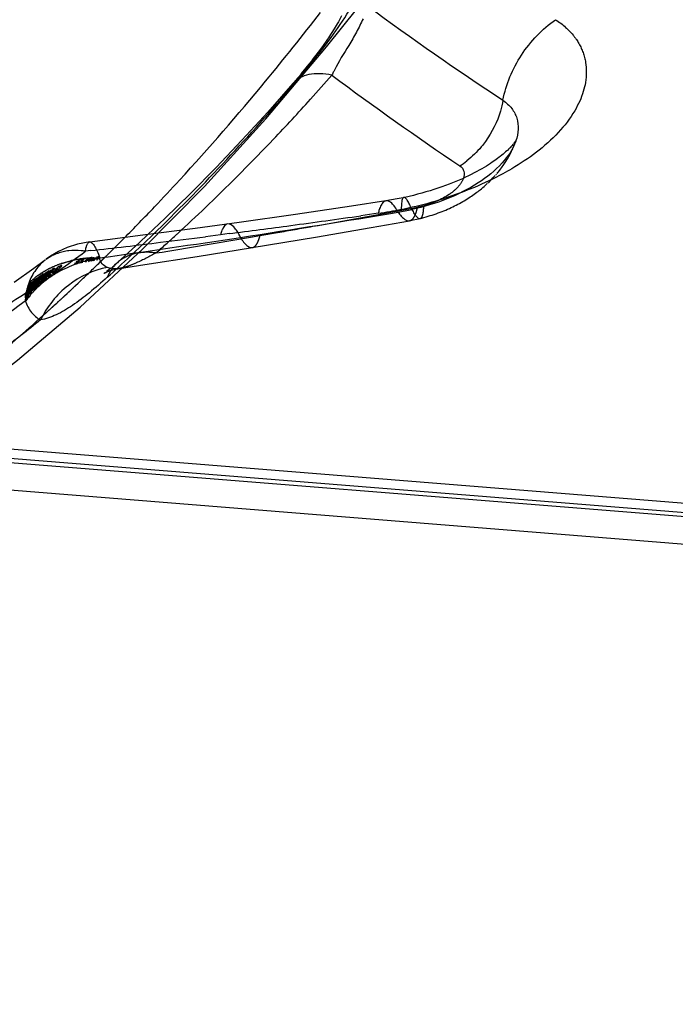
# Model space of a CAD drawing. Units: millimetres. Extents: x 0 to 420, y 0 to 297.
# Drawn here: x 361 to 364, y 201 to 206 of the extents above; entities that cross this region are included whole.
import ezdxf

# ---------------------------------------------------------------- set-up
doc = ezdxf.new("R2010")
doc.units = ezdxf.units.MM
doc.header["$LTSCALE"] = 23.1
doc.linetypes.add('HIDDEN', pattern=[0.2, 0.1, -0.1])
doc.layers.add('30934188_CL', color=7, linetype='CONTINUOUS')
doc.layers.add('30934188_HL', color=7, linetype='CONTINUOUS')

msp = doc.modelspace()

# ---------------------------------------------------------------- linework, layer by layer
at = {"layer": '30934188_CL', "color": 7, "linetype": 'CONTINUOUS'}
for p, q in [((390.7469, 201.5049), (337.7914, 205.7463)), ((362.7416, 205.7399), (362.7315, 205.7239)), ((362.7507, 205.7543), (362.7416, 205.7399)), ((362.6317, 205.5857), (362.5982, 205.5443)), ((362.5743, 205.5159), (362.5651, 205.5053)), ((362.5982, 205.5443), (362.5944, 205.5397)), ((388.7281, 201.5284), (339.0371, 205.5084)), ((363.5363, 205.25), (363.5361, 205.2494)), ((362.2258, 205.1346), (362.1133, 205.0203)), ((362.1133, 205.0203), (362.0014, 204.9105)), ((362.8178, 204.9656), (362.5727, 204.9293)), ((362.9685, 204.9886), (362.8178, 204.9656)), ((362.9921, 204.9924), (362.9685, 204.9886)), ((362.0014, 204.9105), (361.9273, 204.8406)), ((362.5727, 204.9293), (362.3265, 204.8943)), ((362.1338, 204.8679), (361.9051, 204.8377)), ((362.3265, 204.8943), (362.1338, 204.8679)), ((361.9051, 204.8377), (361.6728, 204.8082)), ((361.5749, 204.7837), (361.5369, 204.7664)), ((361.5018, 204.746), (361.4831, 204.7329)), ((361.5369, 204.7664), (361.5018, 204.746)), ((361.4801, 204.7307), (361.4282, 204.6924)), ((361.4282, 204.6924), (361.3432, 204.6316)), ((361.4033, 204.619), (361.4031, 204.6184))]:
    msp.add_line(p, q, dxfattribs=at)
at = {"layer": '30934188_CL', "color": 9, "linetype": 'CONTINUOUS'}
for p, q in [((337.8086, 205.7284), (390.6495, 201.4961)), ((338.9598, 205.6952), (394.9649, 201.2095)), ((362.9346, 204.934), (362.8584, 204.9231)), ((362.2449, 204.84), (362.1796, 204.8317)), ((362.2824, 204.8449), (362.2449, 204.84)), ((361.6772, 204.7707), (361.6539, 204.768)), ((361.62, 204.7145), (361.6164, 204.7133)), ((361.6383, 204.7202), (361.6364, 204.7196)), ((361.6555, 204.7248), (361.6549, 204.7246)), ((361.672, 204.7286), (361.6717, 204.7285)), ((361.6777, 204.7297), (361.6775, 204.7297)), ((361.5031, 204.6568), (361.498, 204.6532)), ((361.5194, 204.6673), (361.5187, 204.6669)), ((361.525, 204.6707), (361.5239, 204.6701)), ((361.5296, 204.6735), (361.525, 204.6707)), ((361.5307, 204.6741), (361.5296, 204.6735)), ((361.5357, 204.677), (361.5307, 204.6741)), ((361.4492, 204.614), (361.446, 204.611)), ((361.4515, 204.6161), (361.4492, 204.614)), ((361.4559, 204.6201), (361.4515, 204.6161)), ((361.465, 204.6279), (361.4604, 204.624)), ((361.4743, 204.6355), (361.4696, 204.6318)), ((361.4789, 204.6392), (361.4743, 204.6355)), ((361.4047, 204.566), (361.4027, 204.5634)), ((361.4062, 204.5678), (361.4047, 204.566)), ((361.4123, 204.5752), (361.4062, 204.5678)), ((361.4139, 204.5772), (361.4123, 204.5752)), ((361.4159, 204.5795), (361.4139, 204.5772)), ((361.4174, 204.5813), (361.4159, 204.5795)), ((361.4294, 204.5944), (361.4275, 204.5924)), ((361.4314, 204.5965), (361.4294, 204.5944)), ((361.4335, 204.5986), (361.4314, 204.5965)), ((361.4418, 204.607), (361.4376, 204.6028)), ((361.3933, 204.551), (361.3905, 204.547)), ((361.3977, 204.5569), (361.3933, 204.551)), ((361.4012, 204.5615), (361.3977, 204.5569)), ((361.4027, 204.5634), (361.4012, 204.5615))]:
    msp.add_line(p, q, dxfattribs=at)
at = {"layer": '30934188_CL', "color": 7, "linetype": 'CONTINUOUS'}
for points in [[(362.7604, 205.7709), (362.7554, 205.7623), (362.7507, 205.7543)], [(362.7747, 205.7965), (362.7654, 205.7798), (362.7604, 205.7709)], [(362.7121, 205.6946), (362.6902, 205.6634), (362.6849, 205.6559), (362.6802, 205.6493), (362.676, 205.6436), (362.6717, 205.6379)], [(362.7315, 205.7239), (362.7262, 205.7156), (362.7212, 205.708), (362.7166, 205.7012), (362.7121, 205.6946)], [(362.6717, 205.6379), (362.6463, 205.6044), (362.6422, 205.5991), (362.6387, 205.5946), (362.6354, 205.5904), (362.6317, 205.5857)], [(362.5944, 205.5397), (362.5872, 205.5311), (362.5838, 205.5269), (362.5803, 205.5229), (362.5772, 205.5192)], [(362.5612, 205.5007), (362.4513, 205.3766), (362.3385, 205.2534), (362.2258, 205.1346)], [(362.5651, 205.5053), (362.5623, 205.502), (362.5598, 205.499), (362.5588, 205.4979)], [(363.5378, 205.2544), (363.5383, 205.2553), (363.5381, 205.255), (363.5372, 205.2534), (363.5366, 205.2524), (363.5345, 205.2491), (363.5331, 205.2471)], [(363.5252, 205.2367), (363.523, 205.2341), (363.5202, 205.2308), (363.5177, 205.228), (363.5146, 205.2247), (363.5109, 205.2207), (363.5082, 205.218), (363.5039, 205.2137), (363.4993, 205.2091), (363.4966, 205.2067), (363.4918, 205.2024), (363.4851, 205.1965), (363.4809, 205.1929), (363.4755, 205.1885), (363.4684, 205.1828), (363.4637, 205.1792), (363.4566, 205.1739), (363.4496, 205.1687), (363.4405, 205.1622), (363.4326, 205.1568), (363.4251, 205.1518), (363.4161, 205.146), (363.4073, 205.1406), (363.3976, 205.1347), (363.387, 205.1285), (363.3762, 205.1223), (363.3652, 205.1163)], [(363.5322, 205.2457), (363.5297, 205.2423), (363.5263, 205.2381)], [(363.3652, 205.1163), (363.3537, 205.1102), (363.3415, 205.1039), (363.3289, 205.0976), (363.3158, 205.0914), (363.3024, 205.0851), (363.2885, 205.079), (363.2742, 205.073), (363.2595, 205.067), (363.2442, 205.061), (363.2284, 205.0551), (363.2122, 205.0492), (363.1955, 205.0435), (363.1784, 205.0378), (363.161, 205.0324), (363.1433, 205.0271), (363.1252, 205.022), (363.1069, 205.0171), (363.0883, 205.0124), (363.0694, 205.0079), (363.0503, 205.0036), (363.0464, 205.0028)], [(363.0429, 205.0021), (363.0174, 204.997), (362.9921, 204.9924)], [(361.6732, 204.8086), (361.6196, 204.7983), (361.5749, 204.7837)]]:
    msp.add_lwpolyline(points, dxfattribs=at)
at = {"layer": '30934188_CL', "color": 9, "linetype": 'CONTINUOUS'}
for centre, radius, start, end in [((371.5988, 217.7162), 14.7281, 233.73929, 236.54736), ((353.1699, 213.1736), 12.0284, 320.43039, 322.26089), ((354.169, 212.3364), 10.7249, 317.41504, 320.47806), ((355.0231, 212.331), 10.2754, 317.82521, 318.61325), ((370.8557, 216.3982), 13.5625, 233.20496, 236.10106), ((355.3533, 212.0318), 9.8298, 316.43887, 317.82539), ((355.9288, 211.4841), 9.0354, 313.90128, 316.44041), ((363.0778, 205.4716), 0.3937, 302.865, 308.4131), ((354.8578, 211.7067), 9.7917, 316.46722, 317.40114), ((362.6953, 206.6688), 1.7509, 282.8065, 287.5311), ((355.2418, 211.3403), 9.2609, 315.28986, 316.47437), ((356.5002, 210.898), 8.2168, 312.70227, 313.86508), ((362.6849, 206.7131), 1.7964, 281.2487, 282.0392), ((362.6863, 206.7067), 1.7898, 282.039, 282.8197), ((355.4814, 249.9883), 45.6763, 278.62611, 279.50211), ((356.3991, 250.3454), 45.8794, 277.90079, 278.09341), ((362.6623, 206.8254), 1.9109, 278.1921, 281.2575), ((362.8502, 206.0075), 1.0822, 279.1225, 282.344), ((356.3475, 250.7233), 46.2607, 277.37093, 277.70827), ((356.3771, 250.504), 46.0394, 277.70838, 277.90079), ((355.5801, 249.1737), 44.8563, 277.86125, 278.65759), ((356.4815, 249.6821), 45.211, 276.98955, 277.24045), ((356.4391, 250.0291), 45.5606, 276.60194, 276.98937), ((361.5979, 204.5729), 0.1969, 116.6844, 125.9324), ((361.6003, 204.5678), 0.2025, 109.4411, 116.6499), ((361.6042, 204.5568), 0.2142, 102.6975, 109.4279), ((358.0979, 209.5758), 5.98, 305.10972, 306.48842), ((361.6075, 204.542), 0.2294, 96.4905, 102.6902), ((361.7718, 204.2592), 0.4798, 109.2965, 119.4763), ((361.7712, 204.2611), 0.4779, 106.8177, 108.434), ((361.7695, 204.2675), 0.4713, 101.9745, 105.6434), ((361.7678, 204.2769), 0.4617, 97.5096, 101.2343), ((358.3344, 209.2406), 5.5697, 303.6571, 305.1019), ((361.7607, 204.2767), 0.4591, 124.9212, 127.8588), ((361.7664, 204.2686), 0.469, 121.1387, 124.1579), ((361.7482, 204.2913), 0.4399, 133.3865, 134.1462), ((361.7536, 204.2854), 0.4479, 130.8828, 131.6483), ((361.7565, 204.282), 0.4524, 129.3616, 130.1201), ((358.6451, 208.7731), 5.0084, 300.5687, 303.6633), ((361.7382, 204.301), 0.4259, 136.8281, 138.8531), ((361.7446, 204.2949), 0.4348, 134.9163, 135.6917)]:
    msp.add_arc(centre, radius, start, end, dxfattribs=at)
for points, knots in [([(362.5434, 205.4716), (362.6003, 205.5375), (362.685, 205.6411), (362.7898, 205.7884), (362.8383, 205.8688), (362.8597, 205.9108)], [0, 0, 0, 0, 0.482136, 0.738856, 1, 1, 1, 1]), ([(362.8682, 205.7833), (362.8591, 205.7638), (362.8395, 205.7245), (362.7966, 205.6506), (362.7614, 205.5971), (362.7428, 205.5601)], [0, 0, 0, 0, 0.251845, 0.514713, 1, 1, 1, 1]), ([(363.48, 205.428), (363.4933, 205.4979), (363.5501, 205.6333), (363.6514, 205.7393), (363.7103, 205.7802)], [0, 0, 0, 0, 0.49809, 1, 1, 1, 1]), ([(363.7103, 205.7802), (363.7257, 205.7702), (363.7468, 205.7544), (363.771, 205.7307), (363.7841, 205.7164), (363.7936, 205.7037), (363.8029, 205.6916), (363.8104, 205.6784), (363.8178, 205.6661), (363.8233, 205.6529), (363.8295, 205.6401), (363.8334, 205.6261), (363.838, 205.6116), (363.8426, 205.5866), (363.8457, 205.55), (363.8417, 205.5074), (363.832, 205.4648), (363.8158, 205.4232), (363.7835, 205.3606), (363.6956, 205.248), (363.5926, 205.172), (363.5183, 205.1284)], [0, 0, 0, 0, 0.066142, 0.094139, 0.122042, 0.136064, 0.1511, 0.176799, 0.190577, 0.202985, 0.228248, 0.241454, 0.255264, 0.28299, 0.332839, 0.386996, 0.436517, 0.489938, 0.547232, 0.689682, 1, 1, 1, 1]), ([(362.7428, 205.5601), (362.7419, 205.5582), (362.7382, 205.5507), (362.7347, 205.5432), (362.7324, 205.5375)], [0, 0, 0, 0, 0.260428, 1, 1, 1, 1]), ([(361.7496, 204.654), (361.8171, 204.715), (362.0945, 204.9747), (362.3546, 205.2528), (362.5435, 205.4715)], [0, 0, 0, 0, 0.239446, 1, 1, 1, 1]), ([(363.48, 205.4279), (363.4773, 205.4121), (363.4624, 205.3483), (363.4325, 205.2883), (363.4036, 205.2483)], [0, 0, 0, 0, 0.245701, 1, 1, 1, 1]), ([(363.48, 205.4279), (363.4943, 205.4181), (363.5196, 205.3951), (363.5437, 205.3504), (363.5492, 205.2998), (363.5421, 205.2665), (363.5363, 205.25)], [0, 0, 0, 0, 0.258522, 0.499774, 0.740623, 1, 1, 1, 1]), ([(363.5361, 205.2494), (363.5235, 205.214), (363.4752, 205.1435), (363.3695, 205.0597), (363.2346, 204.9921), (363.1339, 204.9616), (363.0815, 204.9502)], [0, 0, 0, 0, 0.200397, 0.44189, 0.714321, 1, 1, 1, 1]), ([(363.4036, 205.2483), (363.3977, 205.2403), (363.3737, 205.2092), (363.3454, 205.1814), (363.3224, 205.1632)], [0, 0, 0, 0, 0.253006, 1, 1, 1, 1]), ([(363.2915, 205.141), (363.2996, 205.1354), (363.3135, 205.1182), (363.3104, 205.0967), (363.3071, 205.0872)], [0, 0, 0, 0, 0.492941, 1, 1, 1, 1]), ([(363.5183, 205.1284), (363.5057, 205.121), (363.4527, 205.091), (363.3976, 205.0649), (363.3549, 205.0472)], [0, 0, 0, 0, 0.240536, 1, 1, 1, 1]), ([(363.3549, 205.0472), (363.3443, 205.0428), (363.3007, 205.0254), (363.2564, 205.0099), (363.2227, 204.9992)], [0, 0, 0, 0, 0.246131, 1, 1, 1, 1]), ([(363.0464, 205.0028), (363.0427, 205.002), (363.0391, 204.9941), (363.037, 204.9836), (363.0362, 204.9758), (363.0359, 204.9715)], [0, 0, 0, 0, 0.326836, 0.616312, 1, 1, 1, 1]), ([(363.0815, 204.9502), (363.0782, 204.9582), (363.0721, 204.972), (363.0639, 204.9875), (363.0575, 204.9962), (363.0531, 205.0009), (363.0487, 205.0033), (363.0464, 205.0028)], [0, 0, 0, 0, 0.398051, 0.694375, 0.804271, 0.889702, 1, 1, 1, 1]), ([(362.9407, 204.9549), (362.9401, 204.9533), (362.9378, 204.9464), (362.9359, 204.9394), (362.9346, 204.934)], [0, 0, 0, 0, 0.231883, 1, 1, 1, 1]), ([(362.9685, 204.9886), (362.9657, 204.9882), (362.958, 204.985), (362.948, 204.9729), (362.9431, 204.9616), (362.9407, 204.9549)], [0, 0, 0, 0, 0.187541, 0.531247, 1, 1, 1, 1]), ([(363.0217, 204.9389), (363.0174, 204.9468), (363.0089, 204.9606), (362.9937, 204.9798), (362.9776, 204.99), (362.9685, 204.9886)], [0, 0, 0, 0, 0.356313, 0.636407, 1, 1, 1, 1]), ([(363.0359, 204.9715), (363.0358, 204.9699), (363.0354, 204.9632), (363.0353, 204.9564), (363.0353, 204.9512)], [0, 0, 0, 0, 0.228126, 1, 1, 1, 1]), ([(363.0217, 204.9389), (363.0258, 204.9328), (363.0336, 204.9221), (363.0464, 204.9094), (363.0588, 204.902), (363.0676, 204.901), (363.0714, 204.9016)], [0, 0, 0, 0, 0.338697, 0.61111, 0.824528, 1, 1, 1, 1]), ([(363.0815, 204.9502), (363.0849, 204.9441), (363.0913, 204.9333), (363.1016, 204.9192), (363.1125, 204.9101), (363.1184, 204.9115)], [0, 0, 0, 0, 0.380287, 0.670137, 1, 1, 1, 1]), ([(362.2769, 204.8874), (362.2695, 204.8864), (362.2589, 204.876), (362.2505, 204.8585), (362.2467, 204.8466), (362.2449, 204.84)], [0, 0, 0, 0, 0.377163, 0.652953, 1, 1, 1, 1]), ([(362.3323, 204.8285), (362.3279, 204.8376), (362.3191, 204.8537), (362.3036, 204.8758), (362.2867, 204.8888), (362.2769, 204.8874)], [0, 0, 0, 0, 0.363158, 0.646287, 1, 1, 1, 1]), ([(362.3323, 204.8288), (362.3365, 204.8217), (362.3447, 204.8091), (362.3598, 204.7916), (362.3753, 204.7828), (362.384, 204.7842)], [0, 0, 0, 0, 0.349182, 0.626744, 1, 1, 1, 1]), ([(361.6539, 204.768), (361.6541, 204.7692), (361.6547, 204.7737), (361.6556, 204.7782), (361.6564, 204.7814)], [0, 0, 0, 0, 0.272501, 1, 1, 1, 1]), ([(361.6564, 204.7814), (361.6566, 204.7823), (361.6575, 204.7859), (361.6587, 204.7895), (361.6596, 204.792)], [0, 0, 0, 0, 0.271666, 1, 1, 1, 1]), ([(361.6596, 204.792), (361.6599, 204.7928), (361.661, 204.7956), (361.6623, 204.7983), (361.6634, 204.8002)], [0, 0, 0, 0, 0.273805, 1, 1, 1, 1]), ([(361.6634, 204.8002), (361.6638, 204.8008), (361.6651, 204.8029), (361.6666, 204.8049), (361.6679, 204.806)], [0, 0, 0, 0, 0.278509, 1, 1, 1, 1]), ([(361.6732, 204.8086), (361.6761, 204.8089), (361.6814, 204.806), (361.6871, 204.8001), (361.6954, 204.7888), (361.7062, 204.7683), (361.7138, 204.7497), (361.7176, 204.7388)], [0, 0, 0, 0, 0.105248, 0.186942, 0.294441, 0.594117, 1, 1, 1, 1]), ([(361.6539, 204.768), (361.6478, 204.769), (361.6238, 204.772), (361.5994, 204.772), (361.5816, 204.7699)], [0, 0, 0, 0, 0.25827, 1, 1, 1, 1]), ([(361.7166, 204.7375), (361.716, 204.7367), (361.7142, 204.7353), (361.7108, 204.7352), (361.7086, 204.7348), (361.7075, 204.7347)], [0, 0, 0, 0, 0.309596, 0.657023, 1, 1, 1, 1]), ([(361.7501, 204.6974), (361.7413, 204.7006), (361.7243, 204.7113), (361.7174, 204.7299), (361.7154, 204.7392)], [0, 0, 0, 0, 0.495277, 1, 1, 1, 1]), ([(361.4801, 204.7307), (361.4636, 204.7184), (361.4337, 204.6875), (361.4142, 204.6493), (361.4067, 204.6289)], [0, 0, 0, 0, 0.486486, 1, 1, 1, 1]), ([(361.7501, 204.6972), (361.6886, 204.6858), (361.5682, 204.6293), (361.486, 204.5259), (361.4575, 204.4677)], [0, 0, 0, 0, 0.491075, 1, 1, 1, 1]), ([(361.8025, 204.6929), (361.7978, 204.6922), (361.7802, 204.6904), (361.7619, 204.6925), (361.7501, 204.6974)], [0, 0, 0, 0, 0.274131, 1, 1, 1, 1]), ([(361.7496, 204.654), (361.7241, 204.631), (361.6749, 204.5881), (361.6011, 204.532), (361.5304, 204.4895), (361.4813, 204.4719), (361.4575, 204.4677)], [0, 0, 0, 0, 0.294292, 0.559272, 0.792908, 1, 1, 1, 1]), ([(360.8258, 204.1779), (360.8728, 204.2048), (361.067, 204.3202), (361.2533, 204.4485), (361.3908, 204.5515)], [0, 0, 0, 0, 0.239631, 1, 1, 1, 1]), ([(361.3908, 204.5515), (361.3976, 204.5334), (361.4146, 204.5006), (361.4426, 204.4758), (361.4575, 204.4677)], [0, 0, 0, 0, 0.533036, 1, 1, 1, 1]), ([(361.4575, 204.4677), (361.4017, 204.4225), (361.1873, 204.2544), (360.9611, 204.1009), (360.7874, 204.0004)], [0, 0, 0, 0, 0.26339, 1, 1, 1, 1])]:
    msp.add_open_spline(points, degree=3, knots=knots, dxfattribs=at)
at = {"layer": '30934188_CL', "color": 7, "linetype": 'CONTINUOUS'}
msp.add_open_spline([(362.7324, 205.5375), (362.7147, 205.5412), (362.681, 205.5456), (362.633, 205.5424), (362.5921, 205.5285), (362.5706, 205.5115), (362.5622, 205.5018)], degree=3, knots=[0, 0, 0, 0, 0.297162, 0.558303, 0.788335, 1, 1, 1, 1], dxfattribs=at)
at = {"layer": '30934188_CL', "color": 9, "linetype": 'CONTINUOUS'}
msp.add_open_spline([(361.6679, 204.806), (361.6693, 204.8072), (361.671, 204.8082), (361.6728, 204.8085)], degree=3, dxfattribs=at)
at = {"layer": '30934188_CL', "color": 7, "linetype": 'CONTINUOUS'}
for points in [[(361.4029, 204.6182), (361.4007, 204.6109), (361.3989, 204.6035), (361.3972, 204.5961)], [(361.4067, 204.6289), (361.4054, 204.6256), (361.4042, 204.6222), (361.4031, 204.6188)]]:
    msp.add_open_spline(points, degree=3, dxfattribs=at)
at = {"layer": '30934188_HL', "color": 6, "linetype": 'HIDDEN'}
for p, q in [((363.5363, 205.25), (363.5366, 205.251)), ((363.4487, 205.1022), (363.4514, 205.1052)), ((363.0303, 204.9467), (363.0618, 204.9526)), ((363.0618, 204.9526), (363.1066, 204.9611)), ((363.1184, 204.9115), (363.1184, 204.9115)), ((362.6604, 204.8301), (362.9035, 204.872)), ((362.9035, 204.872), (363.0714, 204.9016)), ((361.9273, 204.8406), (361.8899, 204.8053)), ((362.3762, 204.8294), (362.4175, 204.8365)), ((362.384, 204.784), (362.6604, 204.8301)), ((362.4175, 204.8365), (362.4944, 204.8499)), ((361.8899, 204.8053), (361.7952, 204.7191)), ((362.1423, 204.7453), (362.3842, 204.7842)), ((362.384, 204.7842), (362.3842, 204.7842)), ((361.6576, 204.7365), (361.6573, 204.7351)), ((361.6579, 204.7254), (361.6619, 204.7372)), ((361.6617, 204.7375), (361.6619, 204.7376)), ((361.6671, 204.7325), (361.67, 204.7389)), ((361.6743, 204.7385), (361.6746, 204.7384)), ((361.6745, 204.7367), (361.6752, 204.7382)), ((361.6798, 204.7388), (361.6804, 204.7387)), ((361.6805, 204.7388), (361.6861, 204.739)), ((361.6917, 204.7389), (361.6972, 204.7386)), ((361.6972, 204.7386), (361.7022, 204.7387)), ((361.7031, 204.7385), (361.7037, 204.7396)), ((361.7058, 204.7437), (361.7063, 204.7448)), ((361.7065, 204.7393), (361.7062, 204.7391)), ((361.7122, 204.7459), (361.7064, 204.7393)), ((361.7065, 204.7392), (361.7078, 204.7395)), ((361.7091, 204.7392), (361.7097, 204.7402)), ((361.7112, 204.7384), (361.7166, 204.7375)), ((361.7171, 204.7454), (361.7162, 204.7444)), ((361.4978, 204.6927), (361.5024, 204.6949)), ((361.516, 204.6939), (361.5151, 204.6919)), ((361.5152, 204.6917), (361.516, 204.6939)), ((361.5199, 204.694), (361.5189, 204.6919)), ((361.5421, 204.6961), (361.5428, 204.6982)), ((361.5501, 204.7059), (361.5497, 204.7051)), ((361.6085, 204.7171), (361.6081, 204.716)), ((361.6159, 204.7235), (361.6163, 204.7244)), ((361.6258, 204.7167), (361.62, 204.7148)), ((361.6384, 204.7277), (361.6391, 204.7293)), ((361.6396, 204.7352), (361.6412, 204.7354)), ((361.6405, 204.7208), (361.6449, 204.7308)), ((361.6467, 204.7361), (361.6473, 204.7361)), ((361.6546, 204.729), (361.6508, 204.7199)), ((361.6679, 204.7342), (361.6686, 204.7356)), ((361.6731, 204.7344), (361.6703, 204.7286)), ((361.6829, 204.7322), (361.6823, 204.731)), ((361.6843, 204.7298), (361.6907, 204.7312)), ((361.6851, 204.7308), (361.6857, 204.7313)), ((361.6886, 204.7327), (361.688, 204.7315)), ((361.7125, 204.7151), (361.7223, 204.7247)), ((361.4298, 204.6494), (361.4337, 204.6524)), ((361.4337, 204.6524), (361.4376, 204.6555)), ((361.4535, 204.6669), (361.4578, 204.6697)), ((361.457, 204.6619), (361.4567, 204.6611)), ((361.4613, 204.6648), (361.4606, 204.6628)), ((361.462, 204.6725), (361.4664, 204.6752)), ((361.4693, 204.6523), (361.4633, 204.6432)), ((361.4711, 204.6576), (361.4645, 204.6487)), ((361.4657, 204.6677), (361.4653, 204.6668)), ((361.4731, 204.6626), (361.4663, 204.6542)), ((361.4677, 204.6592), (361.4682, 204.6621)), ((361.4701, 204.6705), (361.4689, 204.6676)), ((361.4716, 204.6457), (361.4777, 204.6539)), ((361.4829, 204.6765), (361.4749, 204.6667)), ((361.4777, 204.6539), (361.479, 204.659)), ((361.478, 204.6543), (361.4784, 204.6738)), ((361.4915, 204.6729), (361.4854, 204.6666)), ((361.4926, 204.6754), (361.4866, 204.6698)), ((361.4899, 204.6772), (361.4888, 204.675)), ((361.4964, 204.6836), (361.4899, 204.6772)), ((361.4925, 204.683), (361.4918, 204.6812)), ((361.4936, 204.6777), (361.4926, 204.6754)), ((361.4931, 204.6698), (361.4993, 204.6787)), ((361.4959, 204.6811), (361.4965, 204.6835)), ((361.4976, 204.6721), (361.4959, 204.6811)), ((361.4965, 204.6571), (361.5022, 204.6624)), ((361.4972, 204.659), (361.5029, 204.6642)), ((361.4978, 204.6654), (361.4973, 204.6611)), ((361.5018, 204.6875), (361.5011, 204.686)), ((361.5018, 204.6729), (361.5049, 204.6847)), ((361.5028, 204.6767), (361.5038, 204.6807)), ((361.5074, 204.679), (361.5086, 204.6831)), ((361.5091, 204.6752), (361.5092, 204.6738)), ((361.5178, 204.6896), (361.5167, 204.6867)), ((361.5184, 204.6771), (361.5174, 204.6724)), ((361.5197, 204.6791), (361.5271, 204.6896)), ((361.522, 204.6868), (361.5229, 204.6897)), ((361.5223, 204.6747), (361.523, 204.6768)), ((361.5239, 204.6794), (361.5249, 204.6825)), ((361.5302, 204.6876), (361.5283, 204.6804)), ((361.5295, 204.6851), (361.5289, 204.6826)), ((361.5309, 204.6881), (361.5316, 204.6904)), ((361.5398, 204.6892), (361.5403, 204.6907)), ((361.5408, 204.6926), (361.5403, 204.6908)), ((361.7372, 204.6726), (361.7405, 204.6746)), ((361.7399, 204.6746), (361.7378, 204.6731)), ((361.7509, 204.6822), (361.7466, 204.6792)), ((361.7497, 204.6813), (361.7505, 204.6819)), ((361.415, 204.613), (361.396, 204.5928)), ((361.4126, 204.613), (361.4041, 204.603)), ((361.4081, 204.6192), (361.4055, 204.6067)), ((361.4139, 204.6165), (361.4068, 204.6102)), ((361.4145, 204.6238), (361.4082, 204.6137)), ((361.4136, 204.628), (361.4092, 204.6224)), ((361.4241, 204.6358), (361.4098, 204.6177)), ((361.4124, 204.6083), (361.4099, 204.6091)), ((361.4207, 204.6337), (361.4113, 204.6217)), ((361.4139, 204.6287), (361.4136, 204.628)), ((361.424, 204.623), (361.415, 204.613)), ((361.4231, 204.6334), (361.4153, 204.6199)), ((361.4213, 204.6158), (361.416, 204.6081)), ((361.4162, 204.616), (361.4164, 204.6227)), ((361.4186, 204.6399), (361.4223, 204.6431)), ((361.4213, 204.6353), (361.4207, 204.6337)), ((361.4227, 204.6195), (361.4213, 204.6158)), ((361.4223, 204.6431), (361.426, 204.6462)), ((361.4252, 204.6262), (361.424, 204.623)), ((361.4247, 204.6375), (361.4241, 204.6358)), ((361.4243, 204.6012), (361.4296, 204.609)), ((361.4257, 204.6051), (361.4309, 204.6134)), ((361.426, 204.6462), (361.4298, 204.6494)), ((361.4271, 204.6096), (361.4321, 204.6176)), ((361.4325, 204.644), (361.4278, 204.6387)), ((361.4289, 204.6417), (361.4285, 204.6405)), ((361.4311, 204.6404), (361.4295, 204.6301)), ((361.4393, 204.6336), (361.4297, 204.6234)), ((361.4363, 204.6334), (361.4308, 204.6267)), ((361.4367, 204.6479), (361.4364, 204.647)), ((361.4374, 204.609), (361.4404, 204.6171)), ((361.4394, 204.6226), (361.4487, 204.6346)), ((361.4411, 204.6115), (361.4461, 204.6176)), ((361.4418, 204.6136), (361.443, 204.6169)), ((361.4446, 204.6398), (361.4436, 204.6371)), ((361.4449, 204.6138), (361.4504, 204.6294)), ((361.449, 204.6502), (361.4476, 204.6469)), ((361.4581, 204.6342), (361.4583, 204.6283)), ((361.4703, 204.642), (361.4763, 204.6494)), ((361.4774, 204.6489), (361.4771, 204.6433)), ((361.6111, 204.6179), (361.6219, 204.628)), ((361.3926, 204.5689), (361.3908, 204.5515)), ((361.4029, 204.5912), (361.3983, 204.5832)), ((361.4039, 204.595), (361.3991, 204.5869)), ((361.4052, 204.5991), (361.4001, 204.5907)), ((361.4017, 204.6025), (361.4003, 204.5986)), ((361.4079, 204.6068), (361.4065, 204.603)), ((361.4111, 204.5998), (361.4116, 204.6035)), ((361.413, 204.5889), (361.4226, 204.6035)), ((361.4223, 204.6072), (361.4221, 204.6047)), ((361.4235, 204.5988), (361.4282, 204.6051)), ((361.5633, 204.5732), (361.5746, 204.5837)), ((361.5872, 204.5954), (361.5984, 204.6059)), ((361.5182, 204.5317), (361.529, 204.5416))]:
    msp.add_line(p, q, dxfattribs=at)
for points in [[(360.6615, 203.8099), (360.8118, 203.9007), (361.0842, 204.0842), (361.3575, 204.292), (361.6308, 204.5232), (361.9033, 204.7767), (362.1743, 205.0517), (362.4431, 205.3469), (362.7086, 205.661), (362.8457, 205.8321)], [(363.5372, 205.2526), (363.5381, 205.255), (363.5378, 205.2543), (363.5378, 205.2544)], [(363.4927, 205.1605), (363.497, 205.1671), (363.5007, 205.1731), (363.5034, 205.1778), (363.5056, 205.1818), (363.5079, 205.186), (363.5103, 205.1907), (363.5128, 205.1956), (363.5152, 205.2006), (363.5177, 205.2057), (363.5201, 205.2108), (363.5225, 205.216), (363.5249, 205.2212), (363.5273, 205.2266), (363.5295, 205.2319), (363.5317, 205.2374), (363.5338, 205.243), (363.5359, 205.249)], [(363.4544, 205.1085), (363.4574, 205.1119), (363.4605, 205.1155), (363.4636, 205.1192), (363.4667, 205.1231), (363.4699, 205.1273), (363.4733, 205.1321), (363.4769, 205.1372), (363.4803, 205.1422), (363.4927, 205.1605)], [(363.4144, 205.0665), (363.4175, 205.0692), (363.4205, 205.072), (363.4243, 205.0756), (363.4299, 205.0812), (363.4364, 205.0882), (363.4421, 205.0946), (363.446, 205.099)], [(363.1184, 204.9116), (363.1253, 204.9133), (363.1347, 204.9157), (363.1439, 204.9182), (363.153, 204.9209), (363.162, 204.9236), (363.1709, 204.9264), (363.1796, 204.9293), (363.1883, 204.9322), (363.1968, 204.9353), (363.2052, 204.9384), (363.2135, 204.9416), (363.2217, 204.9449), (363.2297, 204.9483), (363.2377, 204.9517), (363.2455, 204.9552), (363.2532, 204.9587), (363.2608, 204.9623), (363.2683, 204.966), (363.2757, 204.9697), (363.2829, 204.9735), (363.29, 204.9773), (363.297, 204.9812), (363.3039, 204.9851), (363.3107, 204.989), (363.3173, 204.993), (363.3239, 204.997), (363.3303, 205.0011), (363.3366, 205.0052), (363.3428, 205.0093), (363.3488, 205.0135), (363.3548, 205.0176), (363.3606, 205.0219), (363.3662, 205.026), (363.3714, 205.0299), (363.3761, 205.0335), (363.3807, 205.0371), (363.3855, 205.0411), (363.3913, 205.046), (363.3976, 205.0516)], [(363.3976, 205.0516), (363.4077, 205.0607), (363.4112, 205.0638)], [(363.0714, 204.9016), (363.0874, 204.9047), (363.103, 204.908), (363.1184, 204.9115)], [(361.6465, 204.7346), (361.6471, 204.7362), (361.6474, 204.7372)], [(361.6572, 204.7345), (361.6584, 204.7373), (361.6587, 204.7385), (361.6579, 204.7373)], [(361.6638, 204.7395), (361.6641, 204.7395), (361.6637, 204.7382), (361.6628, 204.7354), (361.6594, 204.7281)], [(361.662, 204.7373), (361.6629, 204.7387), (361.6638, 204.7395), (361.6638, 204.7395)], [(361.67, 204.7389), (361.6706, 204.7403), (361.6709, 204.7413)], [(361.6715, 204.7291), (361.6717, 204.7301), (361.6723, 204.7317), (361.6731, 204.7336), (361.676, 204.7399)], [(361.6745, 204.7381), (361.6744, 204.7373), (361.674, 204.7363)], [(361.676, 204.7399), (361.6766, 204.7413), (361.6768, 204.7422)], [(361.6802, 204.7384), (361.68, 204.7377), (361.6794, 204.7362), (361.6784, 204.7341)], [(361.6805, 204.7377), (361.6812, 204.7392), (361.6819, 204.7409), (361.6825, 204.7422), (361.6828, 204.7431)], [(361.6858, 204.7387), (361.6856, 204.7379), (361.6848, 204.7361)], [(361.6915, 204.7388), (361.6913, 204.7381), (361.6905, 204.7364), (361.6894, 204.7343)], [(361.6971, 204.739), (361.6969, 204.7382), (361.6961, 204.7366), (361.6951, 204.7346), (361.6943, 204.7331)], [(361.7014, 204.7342), (361.7015, 204.7349), (361.7019, 204.736), (361.7025, 204.7373), (361.7058, 204.7437)], [(361.7065, 204.7393), (361.707, 204.7393), (361.7081, 204.7398), (361.7081, 204.738), (361.7029, 204.7276)], [(361.7074, 204.735), (361.7075, 204.7356), (361.7079, 204.7367), (361.7085, 204.738)], [(361.711, 204.7429), (361.7117, 204.7442), (361.7122, 204.7453)], [(361.7147, 204.7425), (361.7139, 204.7415), (361.713, 204.7404), (361.7123, 204.7395), (361.7118, 204.7391)], [(361.8026, 204.6929), (361.9134, 204.7097), (362.1423, 204.7453)], [(361.5131, 204.6713), (361.5114, 204.6773), (361.5112, 204.6831), (361.5124, 204.6863), (361.5143, 204.6894), (361.5177, 204.6913), (361.5208, 204.696)], [(361.5286, 204.6956), (361.5279, 204.694), (361.5266, 204.6906), (361.5249, 204.6848), (361.5228, 204.6763)], [(361.5282, 204.6931), (361.5287, 204.6953), (361.5286, 204.6956)], [(361.5404, 204.7035), (361.5342, 204.6991), (361.5333, 204.6969), (361.5324, 204.6947), (361.5316, 204.6924), (361.5309, 204.69)], [(361.5349, 204.6874), (361.5332, 204.6955), (361.5341, 204.698), (361.535, 204.7004)], [(361.5396, 204.7017), (361.5389, 204.7), (361.5381, 204.6982)], [(361.5384, 204.6979), (361.5391, 204.6999), (361.5398, 204.7018)], [(361.5425, 204.6979), (361.5419, 204.6961), (361.5413, 204.6943)], [(361.5481, 204.7009), (361.5476, 204.6996), (361.5414, 204.6942)], [(361.5504, 204.7066), (361.5444, 204.703), (361.5438, 204.7013)], [(361.5475, 204.699), (361.5479, 204.7001), (361.5483, 204.7012), (361.5487, 204.7023), (361.5491, 204.7035), (361.5496, 204.7046)], [(361.5494, 204.7043), (361.549, 204.7033), (361.5486, 204.7022)], [(361.6078, 204.7154), (361.6077, 204.7149), (361.6073, 204.7139), (361.6067, 204.7121), (361.6061, 204.7102), (361.6059, 204.7089)], [(361.6142, 204.7189), (361.6118, 204.7124), (361.6115, 204.7104)], [(361.6128, 204.7133), (361.6129, 204.7143), (361.6132, 204.7158), (361.6137, 204.7174)], [(361.6164, 204.7247), (361.6139, 204.7184), (361.6129, 204.7156)], [(361.6142, 204.7189), (361.6147, 204.72), (361.6151, 204.7212), (361.6155, 204.7224)], [(361.6253, 204.733), (361.625, 204.7324), (361.6228, 204.7279), (361.6205, 204.7222), (361.6185, 204.7169), (361.6174, 204.7135), (361.617, 204.7119)], [(361.6186, 204.7148), (361.6185, 204.7154), (361.6187, 204.7163), (361.6189, 204.7173)], [(361.6199, 204.7148), (361.6192, 204.7145), (361.6187, 204.7147), (361.6186, 204.7148)], [(361.6198, 204.7201), (361.622, 204.726), (361.6239, 204.7313), (361.6233, 204.7316)], [(361.62, 204.7148), (361.6236, 204.7201), (361.6268, 204.7255)], [(361.6274, 204.7265), (361.6282, 204.7284), (361.6296, 204.7324), (361.6289, 204.7327)], [(361.6311, 204.7231), (361.6297, 204.7197), (361.6287, 204.717), (361.6282, 204.7153)], [(361.6344, 204.7336), (361.635, 204.734), (361.6352, 204.7336), (361.6347, 204.732), (361.6338, 204.7295), (361.6325, 204.7265)], [(361.64, 204.7347), (361.6403, 204.7347), (361.6408, 204.7347), (361.6397, 204.7313), (361.6367, 204.7242), (361.6348, 204.7196), (361.634, 204.7173), (361.6338, 204.7165)], [(361.636, 204.7205), (361.6362, 204.7217), (361.6368, 204.7236), (361.6376, 204.7257)], [(361.6376, 204.7257), (361.6406, 204.7331), (361.6412, 204.7348), (361.6415, 204.7358)], [(361.6405, 204.7208), (361.6397, 204.7186), (361.6394, 204.7177)], [(361.6398, 204.7345), (361.6398, 204.7345), (361.6399, 204.7346), (361.64, 204.7347)], [(361.6419, 204.7221), (361.6421, 204.7233), (361.6427, 204.7251), (361.6435, 204.7273), (361.6465, 204.7346)], [(361.6473, 204.7361), (361.647, 204.7355), (361.645, 204.7312), (361.6423, 204.7252)], [(361.6554, 204.7249), (361.6542, 204.7244), (361.6536, 204.7248), (361.6542, 204.7273), (361.6557, 204.7309)], [(361.6572, 204.7345), (361.6572, 204.7233), (361.6566, 204.7214), (361.6565, 204.7209)], [(361.6656, 204.7278), (361.6657, 204.7288), (361.6663, 204.7305)], [(361.6671, 204.7325), (361.6682, 204.7237), (361.6699, 204.7248), (361.6736, 204.729)], [(361.6768, 204.7309), (361.676, 204.7294), (361.6752, 204.7275), (361.6744, 204.7258), (361.6739, 204.7245)], [(361.6775, 204.7303), (361.6777, 204.7313), (361.6783, 204.7329), (361.6791, 204.7347), (361.6798, 204.7363)], [(361.6848, 204.7361), (361.6816, 204.7296), (361.6808, 204.7279), (361.6801, 204.7264), (361.6796, 204.7252)], [(361.6797, 204.7247), (361.6812, 204.7261), (361.683, 204.7282)], [(361.6846, 204.7302), (361.6912, 204.7318), (361.6917, 204.7323)], [(361.6873, 204.7302), (361.6865, 204.7286), (361.6858, 204.727), (361.6854, 204.7259)], [(361.687, 204.7268), (361.6885, 204.7287), (361.6897, 204.7301), (361.6901, 204.7306)], [(361.6931, 204.7308), (361.6923, 204.7292), (361.6916, 204.7276), (361.6912, 204.7265)], [(361.7685, 204.6961), (361.7635, 204.6922), (361.7513, 204.6825)], [(361.7902, 204.7147), (361.781, 204.7065), (361.7787, 204.7045), (361.7767, 204.7028), (361.7752, 204.7015), (361.7737, 204.7002), (361.7723, 204.6991), (361.7709, 204.698)], [(361.8001, 204.7233), (361.7977, 204.7213), (361.794, 204.7181), (361.7902, 204.7147)], [(361.4405, 204.6271), (361.4417, 204.6326), (361.4426, 204.6391), (361.4433, 204.6458), (361.4445, 204.6528)], [(361.4486, 204.6559), (361.4477, 204.6534), (361.4463, 204.6504), (361.4449, 204.6473)], [(361.4466, 204.6425), (361.4474, 204.649), (361.4486, 204.6559)], [(361.4537, 204.6542), (361.4519, 204.6501), (361.4502, 204.6462), (361.449, 204.6431), (361.4479, 204.6403)], [(361.4487, 204.6346), (361.4498, 204.6398), (361.4507, 204.6459), (361.4515, 204.6523), (361.4528, 204.6589)], [(361.4567, 204.6611), (361.4558, 204.6521), (361.4537, 204.6471), (361.4514, 204.6409), (361.4495, 204.634), (361.4488, 204.6271), (361.4492, 204.6203)], [(361.4504, 204.6294), (361.4557, 204.6366), (361.457, 204.6413), (361.458, 204.6462), (361.4589, 204.6511), (361.4596, 204.6558), (361.4603, 204.6604), (361.4613, 204.6648)], [(361.4546, 204.6474), (361.456, 204.6569), (361.457, 204.6619)], [(361.4638, 204.6564), (361.4624, 204.6529), (361.4611, 204.6494), (361.4597, 204.6451), (361.4585, 204.6398)], [(361.4646, 204.6651), (361.4632, 204.662), (361.4613, 204.6577), (361.4594, 204.6534)], [(361.4621, 204.6485), (361.4628, 204.6525), (361.4635, 204.6564)], [(361.4641, 204.6603), (361.4648, 204.6641), (361.4657, 204.6677)], [(361.466, 204.6501), (361.4714, 204.6583), (361.4725, 204.6647), (361.4739, 204.671)], [(361.4671, 204.6419), (361.4686, 204.6467), (361.4701, 204.6523)], [(361.4732, 204.6695), (361.4719, 204.667), (361.4703, 204.6637), (361.4684, 204.6594)], [(361.4687, 204.665), (361.4693, 204.6678), (361.4701, 204.6705)], [(361.4744, 204.6565), (361.4731, 204.6511), (361.4725, 204.6455), (361.4723, 204.6397)], [(361.478, 204.666), (361.4761, 204.6615), (361.4744, 204.6565)], [(361.4745, 204.6557), (361.4758, 204.6615), (361.477, 204.6676)], [(361.4771, 204.6433), (361.4775, 204.6443), (361.4783, 204.6459), (361.4793, 204.6484), (361.4806, 204.652), (361.4821, 204.6567)], [(361.4875, 204.6791), (361.4868, 204.6776), (361.4856, 204.6753), (361.4842, 204.6724), (361.4825, 204.6687), (361.4807, 204.6642), (361.4791, 204.6594)], [(361.4803, 204.6647), (361.4815, 204.6706), (361.4829, 204.6765)], [(361.4904, 204.6699), (361.4843, 204.6632), (361.4834, 204.66), (361.4829, 204.6571), (361.4825, 204.6545), (361.4823, 204.6521)], [(361.4823, 204.6521), (361.4839, 204.6558), (361.4862, 204.6595), (361.4877, 204.6635), (361.4887, 204.6678)], [(361.4835, 204.662), (361.4848, 204.6676), (361.486, 204.6734), (361.4875, 204.6791)], [(361.4874, 204.6568), (361.4888, 204.6594), (361.4908, 204.6622), (361.492, 204.6657)], [(361.488, 204.661), (361.4876, 204.6587), (361.4874, 204.6568)], [(361.4897, 204.6719), (361.4905, 204.6756), (361.4912, 204.6786), (361.4919, 204.681), (361.4925, 204.683)], [(361.4968, 204.6766), (361.4956, 204.6735), (361.4945, 204.6702), (361.4936, 204.6668), (361.4929, 204.6634), (361.4925, 204.66), (361.4921, 204.6566), (361.4915, 204.6534)], [(361.4915, 204.6534), (361.4921, 204.6551), (361.4929, 204.6571), (361.4938, 204.6594)], [(361.4948, 204.6622), (361.4958, 204.6654), (361.5018, 204.6729)], [(361.5028, 204.6818), (361.5014, 204.6785), (361.4998, 204.6741), (361.4986, 204.6696), (361.4965, 204.6571)], [(361.4992, 204.682), (361.498, 204.6794), (361.4968, 204.6766)], [(361.498, 204.661), (361.4989, 204.6634), (361.4998, 204.6662), (361.5008, 204.6694)], [(361.5001, 204.6819), (361.5009, 204.6849), (361.5018, 204.6875)], [(361.5029, 204.6682), (361.5023, 204.6644), (361.5016, 204.6607)], [(361.5049, 204.6847), (361.5046, 204.6847), (361.5038, 204.6838), (361.5028, 204.6818)], [(361.5082, 204.6828), (361.5071, 204.6821), (361.5061, 204.6804), (361.5052, 204.6779), (361.5044, 204.6749), (361.5036, 204.6717)], [(361.5054, 204.6718), (361.5119, 204.6805), (361.5133, 204.6852), (361.5143, 204.6888)], [(361.5064, 204.6751), (361.5095, 204.6865), (361.5102, 204.689), (361.5108, 204.6907), (361.5112, 204.6919)], [(361.5092, 204.6738), (361.5093, 204.6726), (361.5096, 204.6724), (361.5105, 204.6754)], [(361.5112, 204.6919), (361.5104, 204.6895), (361.5096, 204.687)], [(361.514, 204.6898), (361.5129, 204.6873), (361.5115, 204.6841), (361.5103, 204.6804)], [(361.5155, 204.6834), (361.5146, 204.6804), (361.514, 204.6775), (361.5136, 204.6742), (361.5131, 204.6713)], [(361.5171, 204.6714), (361.5184, 204.6751), (361.5197, 204.6791)], [(361.5236, 204.6919), (361.5225, 204.6899), (361.5214, 204.6879), (361.5204, 204.6849), (361.5194, 204.6813)], [(361.5278, 204.6786), (361.5285, 204.6807), (361.5293, 204.6831)], [(361.536, 204.6919), (361.5353, 204.6896), (361.5346, 204.6871)], [(361.7364, 204.6722), (361.7349, 204.6712), (361.7361, 204.672), (361.7372, 204.6726)], [(361.7399, 204.6743), (361.7388, 204.6737), (361.7379, 204.6732), (361.7384, 204.6735), (361.7401, 204.6743), (361.743, 204.6756), (361.7472, 204.6775), (361.7522, 204.6796), (361.7566, 204.6814), (361.7595, 204.6824), (361.7619, 204.6832), (361.7659, 204.6845), (361.7726, 204.6865), (361.7808, 204.6886), (361.7889, 204.6904), (361.7961, 204.6918), (361.8026, 204.6929)], [(361.3945, 204.5884), (361.4061, 204.614), (361.4083, 204.6193), (361.4118, 204.6255), (361.4139, 204.6287)], [(361.4064, 204.6209), (361.4057, 204.619), (361.4045, 204.6156), (361.3975, 204.5971)], [(361.4099, 204.6091), (361.4087, 204.6084), (361.4036, 204.6068)], [(361.4135, 204.6087), (361.4121, 204.6044), (361.4109, 204.6001), (361.4099, 204.5951)], [(361.4113, 204.5906), (361.4125, 204.5947), (361.4137, 204.599), (361.4147, 204.6036), (361.4157, 204.6093), (361.4171, 204.6298)], [(361.4175, 204.632), (361.4171, 204.6307), (361.4125, 204.6247)], [(361.4201, 204.6119), (361.4149, 204.6037), (361.4139, 204.5988)], [(361.4141, 204.5922), (361.4153, 204.5958), (361.4165, 204.5998), (361.4175, 204.604), (361.4185, 204.6084), (361.4193, 204.6139)], [(361.4189, 204.6076), (361.418, 204.6023), (361.4179, 204.5997)], [(361.4319, 204.6425), (361.4268, 204.6363), (361.4181, 204.621)], [(361.4185, 204.5982), (361.4199, 204.6028), (361.4211, 204.6077), (361.4224, 204.6139), (361.4234, 204.6213), (361.4238, 204.6288)], [(361.4199, 204.6201), (361.4201, 204.6265), (361.4208, 204.6333)], [(361.4223, 204.6072), (361.4264, 204.6189), (361.4272, 204.6257), (361.4276, 204.6327), (361.4285, 204.64)], [(361.4226, 204.6035), (361.424, 204.6081), (361.4252, 204.613)], [(361.4282, 204.6271), (361.427, 204.6238), (361.4257, 204.6202), (361.4245, 204.6166)], [(361.4297, 204.6234), (361.4285, 204.6196), (361.4273, 204.6153), (361.4265, 204.6109), (361.4263, 204.6069), (361.4267, 204.6036), (361.4275, 204.6006), (361.428, 204.5972)], [(361.4283, 204.6138), (361.4294, 204.6184), (361.4303, 204.6239), (361.431, 204.6301), (361.4315, 204.6365), (361.4324, 204.6432)], [(361.4382, 204.6307), (361.4327, 204.6233), (361.4315, 204.6185), (361.4307, 204.6136), (361.4307, 204.6097), (361.4312, 204.6067), (361.4318, 204.6041), (361.4321, 204.6015)], [(361.4354, 204.6379), (361.4337, 204.634), (361.4321, 204.6301)], [(361.4321, 204.6015), (361.4322, 204.6014), (361.4324, 204.6024), (361.4331, 204.6044), (361.4344, 204.608)], [(361.4326, 204.6104), (361.4341, 204.6148), (361.4355, 204.6193)], [(361.4342, 204.6275), (361.4349, 204.6336), (361.4354, 204.6398), (361.4364, 204.6465)], [(361.437, 204.6268), (361.4356, 204.621), (361.4351, 204.6152), (361.4355, 204.6111), (361.436, 204.6086), (361.4362, 204.6068), (361.4363, 204.6056)], [(361.4362, 204.613), (361.4421, 204.622), (361.4475, 204.6301)], [(361.4363, 204.6056), (361.4364, 204.6058), (361.4367, 204.6069), (361.4374, 204.609)], [(361.4367, 204.624), (361.4378, 204.6297), (361.4387, 204.6361), (361.4393, 204.6427), (361.4404, 204.6497)], [(361.4404, 204.6497), (361.4395, 204.6474), (361.4382, 204.6445), (361.4368, 204.6414)], [(361.4435, 204.6439), (361.4419, 204.6403), (361.4404, 204.6367)], [(361.4449, 204.6138), (361.444, 204.611), (361.4426, 204.6096), (361.4406, 204.6098)], [(361.4406, 204.6098), (361.4407, 204.6102), (361.4411, 204.6115)], [(361.4479, 204.6403), (361.4412, 204.63), (361.4446, 204.6259), (361.4472, 204.6206)], [(361.4469, 204.6375), (361.4462, 204.635), (361.4457, 204.6327), (361.4446, 204.6289), (361.4481, 204.6273)], [(361.4449, 204.6138), (361.445, 204.6145), (361.4454, 204.6158)], [(361.4481, 204.6273), (361.4494, 204.6274), (361.4508, 204.6236), (361.4493, 204.619), (361.449, 204.6169), (361.4474, 204.6151), (361.447, 204.6147)], [(361.447, 204.6201), (361.4482, 204.6233), (361.4494, 204.6265)], [(361.4492, 204.6203), (361.4497, 204.621), (361.4507, 204.6226), (361.4516, 204.6248), (361.4528, 204.6279), (361.4543, 204.6321)], [(361.4513, 204.6324), (361.4522, 204.6357), (361.4531, 204.6393), (361.4539, 204.6431), (361.4546, 204.6474)], [(361.4566, 204.6463), (361.4551, 204.6418), (361.4539, 204.6363), (361.4534, 204.6304), (361.4537, 204.6243)], [(361.4537, 204.6243), (361.4545, 204.6262), (361.456, 204.629), (361.4573, 204.6321), (361.4586, 204.6358), (361.46, 204.6402)], [(361.4583, 204.6283), (361.4588, 204.6292), (361.4597, 204.6309)], [(361.4607, 204.633), (361.4618, 204.6361), (361.4631, 204.6399), (361.4643, 204.6436), (361.4652, 204.6469), (361.466, 204.6501)], [(361.4633, 204.6432), (361.4628, 204.6377), (361.4629, 204.6321)], [(361.4629, 204.6321), (361.4634, 204.6333), (361.4645, 204.6353), (361.4703, 204.642)], [(361.4681, 204.647), (361.4677, 204.6415), (361.4676, 204.636)], [(361.4676, 204.636), (361.4681, 204.6372), (361.4692, 204.6393)], [(361.4723, 204.6397), (361.4728, 204.6411), (361.4739, 204.6431)], [(361.3945, 204.5884), (361.3932, 204.584), (361.3919, 204.5793), (361.3909, 204.5743), (361.3904, 204.5696), (361.3905, 204.5655), (361.3918, 204.5625), (361.3937, 204.5602), (361.3941, 204.5555)], [(361.4003, 204.5986), (361.3988, 204.5945), (361.3975, 204.5904), (361.3962, 204.5862), (361.3953, 204.5823), (361.3945, 204.5786), (361.394, 204.5743), (361.3943, 204.5698), (361.3956, 204.5659), (361.3974, 204.5616)], [(361.4022, 204.5874), (361.3978, 204.5789), (361.398, 204.5745), (361.3993, 204.5705), (361.401, 204.5662)], [(361.401, 204.5662), (361.4012, 204.566), (361.4015, 204.5667), (361.402, 204.5686), (361.4032, 204.5724), (361.4067, 204.5832)], [(361.4017, 204.5832), (361.4019, 204.5788), (361.4032, 204.5749), (361.4047, 204.5704)], [(361.4047, 204.5704), (361.4054, 204.574), (361.4073, 204.5789), (361.409, 204.5833), (361.4102, 204.587)], [(361.4098, 204.6055), (361.4085, 204.6015), (361.4073, 204.5974), (361.4064, 204.5932), (361.4058, 204.5891), (361.4056, 204.5855), (361.4073, 204.5836), (361.4087, 204.5837)], [(361.4067, 204.5832), (361.4081, 204.5876), (361.4093, 204.5917), (361.4103, 204.5958)], [(361.4087, 204.5837), (361.4105, 204.5833), (361.4103, 204.5807), (361.4105, 204.5814), (361.4117, 204.5849)], [(361.4099, 204.5951), (361.4096, 204.5898), (361.4105, 204.5851), (361.412, 204.5802)], [(361.412, 204.5802), (361.4124, 204.581), (361.4132, 204.5827), (361.414, 204.5851), (361.4152, 204.5886)], [(361.4139, 204.5988), (361.4138, 204.5937), (361.4148, 204.5891), (361.416, 204.584)], [(361.416, 204.584), (361.4164, 204.5856), (361.4174, 204.5882), (361.4185, 204.5912), (361.4197, 204.5947)], [(361.4179, 204.5997), (361.418, 204.5975), (361.4184, 204.5945), (361.4195, 204.5942), (361.4223, 204.5969), (361.4235, 204.5988)], [(361.4221, 204.6047), (361.4221, 204.6024), (361.4224, 204.5993), (361.4236, 204.5989), (361.4263, 204.6012), (361.4274, 204.6028)], [(361.428, 204.5972), (361.4283, 204.5985), (361.4291, 204.6006), (361.4301, 204.6032)]]:
    msp.add_lwpolyline(points, dxfattribs=at)
for centre, radius, start, end in [((363.0208, 205.4142), 0.4612, 280.7161, 284.1668), ((354.6746, 249.6417), 45.4693, 280.09937, 280.58921), ((354.6462, 249.8003), 45.6304, 279.90378, 280.09954), ((355.5102, 211.0749), 8.8835, 314.70386, 315.28828), ((356.8394, 210.5306), 7.7167, 311.60473, 312.45802), ((354.8739, 248.4852), 44.2958, 279.20955, 279.75109), ((356.7161, 210.6656), 7.8996, 312.45675, 312.69414), ((361.6989, 204.2928), 0.4464, 95.3317, 96.6439), ((361.6956, 204.3341), 0.405, 93.7874, 94.7733), ((361.7031, 204.2149), 0.5244, 93.1478, 93.7488), ((361.7449, 203.4564), 1.284, 92.9046, 93.1356), ((361.6873, 204.6577), 0.0813, 86.9595, 90.8715), ((355.6924, 210.8907), 8.6244, 314.36061, 314.5216), ((355.6368, 210.9473), 8.7037, 314.52163, 314.70249), ((361.6808, 204.3238), 0.4118, 114.2186, 115.6646), ((361.6874, 204.3087), 0.4283, 108.1255, 114.2041), ((361.6964, 204.2908), 0.448, 100.2925, 103.6456), ((361.7136, 204.1962), 0.544, 99.5862, 100.2959), ((355.9061, 210.6706), 8.3176, 313.40786, 314.27353), ((361.708, 204.2314), 0.5085, 98.3529, 99.3502), ((361.7014, 204.2758), 0.4636, 97.6613, 98.3448), ((361.6983, 204.299), 0.4401, 96.7259, 97.4512), ((361.903, 204.5965), 0.1633, 129.3573, 131.7398), ((361.6549, 204.3694), 0.3592, 124.0931, 127.2159), ((361.6656, 204.3536), 0.3783, 122.552, 123.3244), ((361.6712, 204.345), 0.3885, 117.2727, 121.7887), ((361.6627, 204.3613), 0.3702, 116.4504, 117.2487), ((361.9263, 204.5822), 0.1907, 154.2719, 157.8815), ((361.9179, 204.5863), 0.1814, 149.1942, 154.28), ((361.6464, 204.381), 0.3448, 131.34, 134.0132), ((356.0672, 210.5005), 8.0834, 313.17838, 313.30202), ((356.1883, 210.3707), 7.9058, 312.70649, 312.83411), ((356.1288, 210.4348), 7.9933, 312.94531, 313.0686), ((356.2977, 210.2515), 7.7441, 312.26972, 312.38729), ((356.2306, 210.3248), 7.8434, 312.49454, 312.7066), ((356.7452, 209.7463), 7.0692, 309.33615, 311.92707), ((356.3845, 210.1556), 7.6147, 311.88821, 312.05329), ((356.3384, 210.2067), 7.6835, 312.05336, 312.26985)]:
    msp.add_arc(centre, radius, start, end, dxfattribs=at)
for points, knots in [([(362.5599, 205.4991), (362.5548, 205.4929), (362.549, 205.4837), (362.5446, 205.474), (362.5435, 205.4715)], [0, 0, 0, 0, 0.745469, 1, 1, 1, 1]), ([(363.3071, 205.0872), (363.3023, 205.0736), (363.2836, 205.0462), (363.2276, 204.9997), (363.1723, 204.9782), (363.1337, 204.967)], [0, 0, 0, 0, 0.200186, 0.444178, 1, 1, 1, 1]), ([(363.1012, 204.9401), (363.1017, 204.9417), (363.1038, 204.9486), (363.1055, 204.9557), (363.1066, 204.9611)], [0, 0, 0, 0, 0.233988, 1, 1, 1, 1]), ([(363.1327, 204.9471), (363.1329, 204.9486), (363.1334, 204.9552), (363.1336, 204.9619), (363.1337, 204.967)], [0, 0, 0, 0, 0.231079, 1, 1, 1, 1]), ([(363.0714, 204.9016), (363.0745, 204.9022), (363.083, 204.906), (363.0938, 204.9198), (363.0988, 204.9326), (363.1012, 204.9401)], [0, 0, 0, 0, 0.188133, 0.532447, 1, 1, 1, 1]), ([(363.1184, 204.9115), (363.1229, 204.9126), (363.1281, 204.9212), (363.1311, 204.9336), (363.1323, 204.9422), (363.1327, 204.9471)], [0, 0, 0, 0, 0.349805, 0.633159, 1, 1, 1, 1]), ([(362.3842, 204.7842), (362.3878, 204.7848), (362.3957, 204.7887), (362.4046, 204.8001), (362.4121, 204.8165), (362.4158, 204.8293), (362.4175, 204.8365)], [0, 0, 0, 0, 0.172219, 0.384819, 0.658298, 1, 1, 1, 1]), ([(361.9633, 204.7604), (361.9332, 204.7647), (361.8745, 204.7648), (361.8202, 204.7398), (361.7994, 204.7227)], [0, 0, 0, 0, 0.529447, 1, 1, 1, 1]), ([(361.9633, 204.7604), (361.9349, 204.7451), (361.8939, 204.7237), (361.8399, 204.7016), (361.8146, 204.6947), (361.8026, 204.6929)], [0, 0, 0, 0, 0.552685, 0.791684, 1, 1, 1, 1]), ([(361.7942, 204.7183), (361.7848, 204.7099), (361.7735, 204.6971), (361.7643, 204.6829), (361.7621, 204.6792)], [0, 0, 0, 0, 0.746635, 1, 1, 1, 1])]:
    msp.add_open_spline(points, degree=3, knots=knots, dxfattribs=at)
for points in [[(361.5542, 204.7158), (361.5662, 204.7197), (361.5784, 204.7231), (361.5907, 204.7261)], [(361.3972, 204.5961), (361.3951, 204.5871), (361.3936, 204.578), (361.3926, 204.5689)]]:
    msp.add_open_spline(points, degree=3, dxfattribs=at)

doc.saveas('drawing.dxf')
